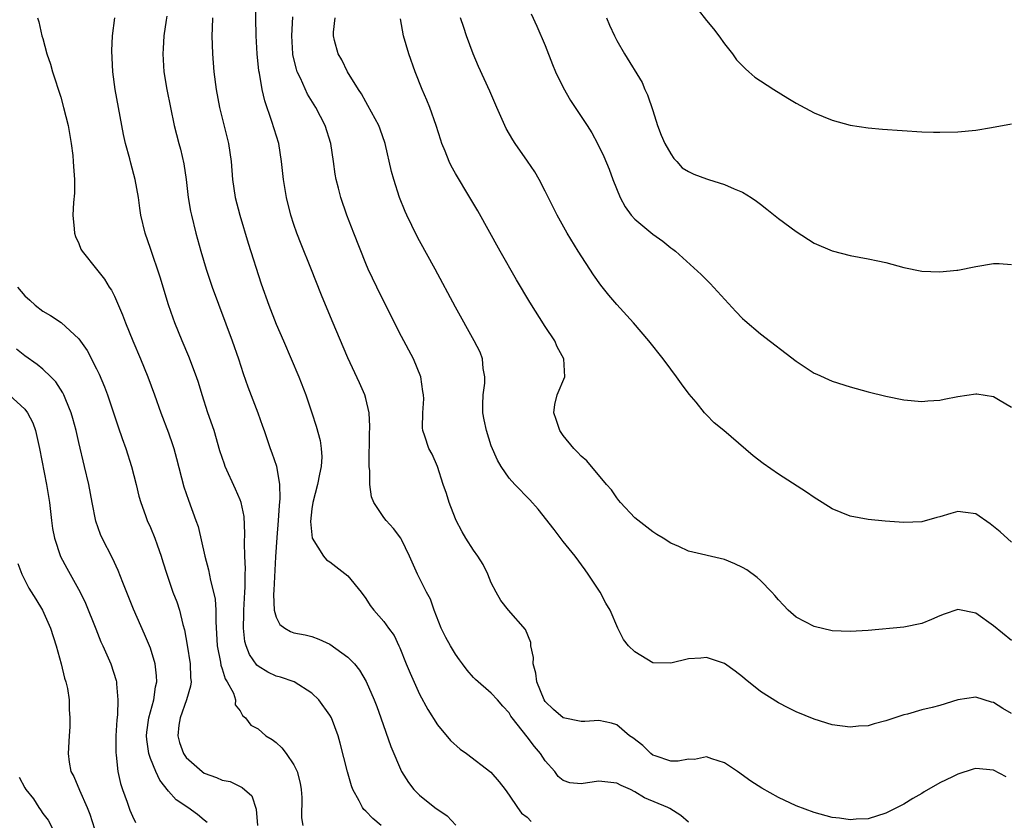
# Model space of a CAD drawing. Units: inches. Extents: x 2562000 to 2565000, y 1539000 to 1542000.
# Drawn here: x 2562740 to 2562850, y 1539108 to 1539197 of the extents above; entities that cross this region are included whole.
import ezdxf

# ---------------------------------------------------------------- set-up
doc = ezdxf.new("R2010")
doc.units = ezdxf.units.IN
doc.header["$MEASUREMENT"] = 0
doc.layers.add('LD25621539_2ft', color=93, linetype='Continuous')

msp = doc.modelspace()

# ---------------------------------------------------------------- linework, layer by layer
at = {"layer": 'LD25621539_2ft'}
for points, elevation in [([(2562815, 1539107.35), (2562814.12, 1539108.12), (2562812.89, 1539108.89), (2562812.69, 1539109), (2562810.07, 1539110.07), (2562809, 1539110.76), (2562808.53, 1539111), (2562807.46, 1539111.46), (2562807, 1539111.73), (2562805, 1539111.94), (2562803.74, 1539111.74), (2562803, 1539111.65), (2562801.76, 1539111.76), (2562801, 1539112.01), (2562800.47, 1539112.47), (2562800.07, 1539113), (2562799, 1539114.21), (2562798.47, 1539115), (2562797.8, 1539115.8), (2562797, 1539116.88), (2562795.31, 1539119), (2562795.19, 1539119.19), (2562795, 1539119.54), (2562794.28, 1539120.28), (2562793.68, 1539121), (2562793, 1539121.76), (2562791.25, 1539123.25), (2562791, 1539123.48), (2562790.29, 1539124.29), (2562789.78, 1539125), (2562789.44, 1539125.44), (2562789, 1539126.07), (2562788.45, 1539127), (2562787.93, 1539127.93), (2562787.42, 1539129), (2562786.64, 1539131), (2562786.22, 1539132.22), (2562785.79, 1539133), (2562784.76, 1539135), (2562783.88, 1539137), (2562783, 1539138.85), (2562782.91, 1539139), (2562782.09, 1539140.09), (2562781.26, 1539141), (2562781, 1539141.33), (2562779.9, 1539143), (2562779.63, 1539143.63), (2562779.45, 1539145), (2562779.47, 1539146.53), (2562779.39, 1539147), (2562779.37, 1539147.37), (2562779.42, 1539150.58), (2562779.46, 1539151.46), (2562779.37, 1539153), (2562779, 1539154.6), (2562778.89, 1539155), (2562778.32, 1539156.32), (2562777, 1539159.1), (2562775.25, 1539163.25), (2562774.08, 1539166.08), (2562772.88, 1539169.12), (2562771.79, 1539171.79), (2562771.32, 1539173), (2562771, 1539173.96), (2562770.66, 1539175), (2562770.15, 1539177), (2562769.82, 1539179), (2562769.62, 1539181), (2562769.31, 1539183), (2562768.54, 1539185.46), (2562767.74, 1539187.74), (2562767.47, 1539189), (2562767.16, 1539190.84), (2562767.1, 1539191.1), (2562766.89, 1539193), (2562766.77, 1539195), (2562766.72, 1539199)], 8198), ([(2562815.13, 1539199.13), (2562817, 1539196.7), (2562817.77, 1539195.77), (2562818.37, 1539195), (2562819, 1539194.11), (2562819.89, 1539193), (2562820.34, 1539192.34), (2562821.32, 1539191.32), (2562821.71, 1539191), (2562822.38, 1539190.38), (2562823, 1539190), (2562824.51, 1539189), (2562826.07, 1539188.07), (2562827, 1539187.49), (2562829, 1539186.43), (2562831, 1539185.6), (2562833, 1539185.03), (2562835, 1539184.74), (2562836.61, 1539184.61), (2562841, 1539184.3), (2562842.28, 1539184.28), (2562843, 1539184.25), (2562845, 1539184.3), (2562847, 1539184.49), (2562848.78, 1539184.78), (2562851, 1539185.19)], 8212), ([(2562742.41, 1539197), (2562742.56, 1539196.56), (2562742.9, 1539195), (2562743, 1539194.72), (2562743.45, 1539193), (2562743.84, 1539191.84), (2562744.08, 1539191), (2562745, 1539188.16), (2562745.32, 1539187), (2562745.81, 1539185), (2562746.16, 1539183), (2562746.33, 1539181.67), (2562746.4, 1539181), (2562746.42, 1539180.42), (2562746.55, 1539179), (2562746.53, 1539177.47), (2562746.43, 1539176.43), (2562746.36, 1539175), (2562746.51, 1539173.49), (2562746.52, 1539173), (2562746.63, 1539172.63), (2562747, 1539171.85), (2562747.24, 1539171.24), (2562747.37, 1539171), (2562749, 1539168.98), (2562749.87, 1539167.87), (2562750.41, 1539167), (2562750.65, 1539166.65), (2562751, 1539165.97), (2562751.89, 1539163.89), (2562752.21, 1539163), (2562753.03, 1539161), (2562753.88, 1539159), (2562754.7, 1539157), (2562755.44, 1539155), (2562756.15, 1539153), (2562757, 1539150.75), (2562757.46, 1539149.46), (2562757.6, 1539149), (2562757.91, 1539147.91), (2562758.73, 1539144.73), (2562759.24, 1539143.24), (2562760.07, 1539141), (2562760.31, 1539140.31), (2562761.06, 1539137), (2562761.48, 1539135.48), (2562761.7, 1539134.3), (2562762.04, 1539133), (2562762.21, 1539132.21), (2562762.3, 1539131), (2562762.29, 1539129.71), (2562762.38, 1539128.38), (2562762.44, 1539127), (2562762.81, 1539125.19), (2562762.85, 1539124.85), (2562763, 1539124.45), (2562763.34, 1539123.34), (2562763.57, 1539123), (2562764.27, 1539121.73), (2562764.48, 1539121), (2562764.45, 1539120.45), (2562765, 1539119.78), (2562765.25, 1539119.25), (2562765.58, 1539119), (2562766.19, 1539118.19), (2562767, 1539117.78), (2562767.87, 1539117), (2562768.56, 1539116.56), (2562769, 1539116.25), (2562769.65, 1539115.65), (2562770.12, 1539115), (2562771, 1539113.75), (2562771.37, 1539113), (2562771.7, 1539111.7), (2562771.82, 1539111), (2562771.88, 1539110.12), (2562771.83, 1539107.83), (2562772, 1539107)], 8190), ([(2562780.71, 1539107), (2562779.78, 1539107.78), (2562779, 1539108.61), (2562778.79, 1539108.79), (2562778.63, 1539109), (2562778.27, 1539109.73), (2562777.58, 1539111), (2562777.42, 1539111.42), (2562776.98, 1539112.98), (2562776.16, 1539116.16), (2562775.91, 1539117), (2562775.17, 1539119), (2562775, 1539119.29), (2562773.78, 1539121), (2562773, 1539121.73), (2562771.04, 1539123), (2562769.51, 1539123.51), (2562769, 1539123.65), (2562768.1, 1539124.1), (2562767, 1539124.74), (2562766.87, 1539124.87), (2562766.04, 1539126.04), (2562765.67, 1539127), (2562765.51, 1539127.51), (2562765.36, 1539129), (2562765.42, 1539130.58), (2562765.41, 1539131), (2562765.51, 1539133), (2562765.56, 1539133.56), (2562765.55, 1539135), (2562765.59, 1539135.59), (2562765.53, 1539137), (2562765.5, 1539138.5), (2562765.54, 1539139.54), (2562765.43, 1539141.43), (2562765.1, 1539143), (2562765, 1539143.28), (2562764.48, 1539144.48), (2562763.34, 1539147), (2562763.25, 1539147.25), (2562762.75, 1539148.75), (2562762.09, 1539151), (2562761.41, 1539153), (2562760.77, 1539155), (2562760.36, 1539156.36), (2562760.14, 1539157), (2562759.28, 1539159.28), (2562758.54, 1539161), (2562757.73, 1539163), (2562757.53, 1539163.53), (2562757.02, 1539165.02), (2562756.09, 1539168.09), (2562755, 1539171.31), (2562754.41, 1539173), (2562753.94, 1539175), (2562753.81, 1539175.81), (2562753.65, 1539177), (2562753.31, 1539179), (2562752.81, 1539180.81), (2562752.7, 1539181.3), (2562752.23, 1539183), (2562752.01, 1539184.01), (2562751.07, 1539189), (2562750.8, 1539191), (2562750.68, 1539193.32), (2562750.76, 1539195), (2562751.02, 1539197)], 8192), ([(2562756.82, 1539197.18), (2562756.75, 1539196.75), (2562756.5, 1539195), (2562756.43, 1539193.57), (2562756.38, 1539193), (2562756.51, 1539191), (2562756.84, 1539189), (2562757.24, 1539187), (2562757.66, 1539185), (2562758.18, 1539183), (2562758.36, 1539182.36), (2562758.74, 1539180.74), (2562758.99, 1539179), (2562759.22, 1539177), (2562759.47, 1539175.47), (2562759.56, 1539175), (2562760.05, 1539173), (2562760.61, 1539171), (2562761.22, 1539169), (2562761.89, 1539167), (2562764.11, 1539161), (2562764.8, 1539159), (2562765.35, 1539157.35), (2562765.87, 1539155.87), (2562766.96, 1539153), (2562767.5, 1539151.5), (2562767.66, 1539151), (2562768.35, 1539149), (2562768.54, 1539148.54), (2562769.04, 1539147.04), (2562769.39, 1539145), (2562769.43, 1539143.43), (2562769.34, 1539142.66), (2562769.23, 1539141), (2562769.08, 1539139.08), (2562768.94, 1539136.94), (2562768.77, 1539133.23), (2562768.72, 1539132.72), (2562768.79, 1539131), (2562769, 1539130.2), (2562769.41, 1539129.41), (2562769.98, 1539129), (2562770.62, 1539128.62), (2562771, 1539128.48), (2562772.24, 1539128.24), (2562773, 1539128.05), (2562773.77, 1539127.77), (2562775, 1539127.2), (2562777, 1539125.74), (2562777.73, 1539125), (2562778.31, 1539124.31), (2562779.05, 1539123.05), (2562779.94, 1539121), (2562780.24, 1539120.24), (2562780.69, 1539119), (2562781.8, 1539115.8), (2562783, 1539113.03), (2562783.78, 1539111.78), (2562784.38, 1539111), (2562785, 1539110.39), (2562786.7, 1539109), (2562788.08, 1539108.08), (2562789.04, 1539107.04)], 8194), ([(2562761.91, 1539197), (2562761.87, 1539195.87), (2562761.86, 1539195), (2562761.9, 1539193), (2562762.06, 1539191), (2562762.33, 1539189), (2562762.69, 1539187), (2562763.7, 1539183), (2562763.98, 1539181), (2562764.14, 1539179), (2562764.44, 1539177), (2562764.95, 1539175), (2562765.9, 1539171.9), (2562767.36, 1539167.36), (2562768.18, 1539165), (2562769, 1539162.88), (2562769.82, 1539161), (2562771.53, 1539157), (2562772.32, 1539155), (2562773, 1539153), (2562773.48, 1539151.48), (2562773.91, 1539149.91), (2562774.04, 1539149), (2562774.09, 1539148.09), (2562774.04, 1539147), (2562773.84, 1539146.16), (2562773.62, 1539145), (2562773.1, 1539143), (2562773, 1539142.28), (2562772.86, 1539140.86), (2562773.02, 1539139.02), (2562774.28, 1539137), (2562774.62, 1539136.62), (2562775, 1539136.38), (2562777, 1539134.8), (2562778.49, 1539133), (2562779, 1539132.29), (2562779.51, 1539131.51), (2562779.91, 1539131), (2562781, 1539129.74), (2562781.54, 1539129), (2562782.17, 1539128.17), (2562782.7, 1539127), (2562782.81, 1539126.81), (2562783.52, 1539125), (2562783.96, 1539123.96), (2562785, 1539121.63), (2562785.91, 1539119.91), (2562787, 1539118.23), (2562788.46, 1539116.46), (2562789.51, 1539115.51), (2562790.22, 1539115), (2562792.94, 1539112.94), (2562793.86, 1539111.86), (2562794.56, 1539111), (2562795, 1539110.39), (2562795.92, 1539109), (2562796.37, 1539108.37), (2562797, 1539107.92), (2562797.43, 1539107.43)], 8196), ([(2562850.41, 1539112.41), (2562849, 1539113.17), (2562847, 1539113.33), (2562846.73, 1539113.27), (2562845, 1539112.73), (2562844.41, 1539112.41), (2562843, 1539111.75), (2562841.25, 1539110.75), (2562841, 1539110.56), (2562840.01, 1539109.99), (2562839, 1539109.38), (2562837, 1539108.38), (2562835, 1539107.75), (2562833.69, 1539107.69), (2562833, 1539107.63), (2562831.81, 1539107.81), (2562831, 1539107.9), (2562829, 1539108.43), (2562827, 1539109.17), (2562825, 1539110.1), (2562823.15, 1539111.15), (2562821.94, 1539111.94), (2562820.44, 1539113), (2562819, 1539113.98), (2562817.59, 1539114.41), (2562817, 1539114.64), (2562815.64, 1539114.36), (2562815, 1539114.37), (2562813.83, 1539114.17), (2562813, 1539114.18), (2562811.26, 1539114.74), (2562811, 1539114.84), (2562810.77, 1539115), (2562809.91, 1539115.91), (2562808.76, 1539116.76), (2562808.42, 1539117), (2562807, 1539118.21), (2562806.4, 1539118.4), (2562805, 1539118.71), (2562803.41, 1539118.59), (2562803, 1539118.59), (2562801, 1539119.01), (2562799.93, 1539119.93), (2562799, 1539120.81), (2562798.88, 1539121), (2562798.07, 1539123), (2562797.96, 1539123.96), (2562797.67, 1539125), (2562797.7, 1539125.7), (2562797.39, 1539127), (2562797.39, 1539127.39), (2562796.82, 1539128.82), (2562794.9, 1539131), (2562794.08, 1539132.08), (2562793.55, 1539133), (2562793, 1539134.03), (2562792.61, 1539135), (2562792.09, 1539136.09), (2562791.49, 1539137), (2562791, 1539137.68), (2562790.17, 1539139), (2562789.74, 1539139.74), (2562789.05, 1539141.05), (2562789, 1539141.17), (2562788.3, 1539143), (2562788, 1539144), (2562787.64, 1539145), (2562787, 1539147.01), (2562786.39, 1539148.39), (2562786.04, 1539149), (2562785.6, 1539150.39), (2562785.38, 1539151), (2562785.33, 1539151.33), (2562785.36, 1539153), (2562785.47, 1539154.53), (2562785.45, 1539155), (2562785.38, 1539155.38), (2562785.13, 1539157), (2562784.31, 1539159), (2562783, 1539161.48), (2562781, 1539165.41), (2562780.22, 1539167), (2562779.26, 1539169), (2562779, 1539169.62), (2562777.66, 1539173), (2562776.88, 1539175), (2562776.21, 1539177), (2562775.97, 1539178.03), (2562775.72, 1539179), (2562775.6, 1539179.6), (2562775.42, 1539181), (2562775.1, 1539183), (2562774.46, 1539185), (2562773.43, 1539187), (2562772.5, 1539188.5), (2562771.73, 1539190.27), (2562771.37, 1539191), (2562771.28, 1539191.28), (2562770.88, 1539192.88), (2562770.87, 1539193), (2562770.77, 1539195), (2562770.87, 1539197.13)], 8200), ([(2562851, 1539119.47), (2562850.03, 1539120.03), (2562849, 1539120.69), (2562848.75, 1539120.75), (2562847, 1539121.3), (2562845, 1539121), (2562843, 1539120.38), (2562842.15, 1539120.15), (2562841, 1539119.87), (2562839.41, 1539119.41), (2562839, 1539119.32), (2562837, 1539118.65), (2562835.68, 1539118.32), (2562835, 1539118.12), (2562833.95, 1539118.05), (2562833, 1539117.96), (2562831, 1539118.23), (2562829, 1539118.85), (2562827, 1539119.66), (2562826.1, 1539120.1), (2562825, 1539120.68), (2562823, 1539121.94), (2562821.29, 1539123.29), (2562821, 1539123.55), (2562820.18, 1539124.18), (2562819, 1539125.05), (2562817, 1539125.72), (2562816.36, 1539125.64), (2562815, 1539125.56), (2562813, 1539125.08), (2562811, 1539125.13), (2562809, 1539126.35), (2562808.28, 1539127), (2562807.74, 1539127.74), (2562807.09, 1539129), (2562806.26, 1539131), (2562805.77, 1539131.77), (2562805.15, 1539133), (2562803.78, 1539135), (2562803.47, 1539135.47), (2562802.35, 1539137), (2562801, 1539138.63), (2562799.99, 1539139.99), (2562798.24, 1539142.24), (2562797.3, 1539143.3), (2562795.64, 1539145), (2562795, 1539145.71), (2562794.11, 1539147), (2562793.7, 1539147.7), (2562793, 1539149.3), (2562792.45, 1539151), (2562792.19, 1539152.19), (2562792.06, 1539153), (2562792.07, 1539153.93), (2562792.11, 1539155), (2562792.29, 1539156.29), (2562792.28, 1539157), (2562792.08, 1539157.92), (2562792.02, 1539159), (2562791.74, 1539159.74), (2562791.09, 1539161), (2562789, 1539164.76), (2562786.75, 1539169), (2562785, 1539172.16), (2562784.71, 1539172.71), (2562783.59, 1539175), (2562783.41, 1539175.41), (2562782.76, 1539177), (2562782.13, 1539179), (2562781.89, 1539179.89), (2562781.15, 1539183), (2562780.6, 1539184.6), (2562780.45, 1539185), (2562779.25, 1539187.25), (2562779, 1539187.66), (2562778.53, 1539188.53), (2562778.21, 1539189), (2562776.97, 1539191), (2562776.34, 1539192.34), (2562775.92, 1539193), (2562775.53, 1539194.47), (2562775.4, 1539195), (2562775.42, 1539195.42), (2562775.59, 1539197)], 8202), ([(2562851, 1539138.57), (2562849.73, 1539139.73), (2562848.63, 1539140.63), (2562847, 1539141.71), (2562845.88, 1539141.88), (2562845, 1539141.97), (2562844.22, 1539141.78), (2562843, 1539141.41), (2562842.67, 1539141.33), (2562841, 1539140.85), (2562839, 1539140.77), (2562836.92, 1539140.92), (2562835, 1539141.09), (2562833, 1539141.45), (2562831, 1539142.27), (2562829.87, 1539143), (2562829, 1539143.54), (2562828.13, 1539144.13), (2562825, 1539146.16), (2562823.32, 1539147.32), (2562822.18, 1539148.18), (2562818.93, 1539151), (2562817.86, 1539151.86), (2562817, 1539152.77), (2562816.87, 1539152.87), (2562816.78, 1539153), (2562815.82, 1539154.18), (2562815.07, 1539155.07), (2562814.2, 1539156.2), (2562813.66, 1539157), (2562813, 1539157.85), (2562812.15, 1539159), (2562810.57, 1539161), (2562808.86, 1539163), (2562807, 1539165.07), (2562806.11, 1539166.11), (2562805.22, 1539167.22), (2562804.38, 1539168.38), (2562802.68, 1539171), (2562801.45, 1539173), (2562800.35, 1539175), (2562799, 1539177.7), (2562798.32, 1539179), (2562797.84, 1539179.84), (2562797.03, 1539181.03), (2562795.66, 1539183), (2562795.4, 1539183.4), (2562794.67, 1539184.67), (2562794.5, 1539185), (2562793.62, 1539187), (2562792.85, 1539188.85), (2562791.58, 1539191.58), (2562790.99, 1539192.99), (2562790.25, 1539195), (2562789.93, 1539195.93), (2562789.58, 1539197)], 8206), ([(2562797.44, 1539197.44), (2562798.07, 1539196.07), (2562799, 1539193.93), (2562799.82, 1539191.82), (2562800.17, 1539191), (2562801, 1539189.24), (2562801.81, 1539187.81), (2562803.69, 1539185), (2562804.19, 1539184.19), (2562804.84, 1539183), (2562805.54, 1539181.54), (2562806.15, 1539180.15), (2562806.54, 1539179), (2562807.36, 1539177), (2562807.94, 1539175.94), (2562808.61, 1539175), (2562809, 1539174.55), (2562811, 1539172.91), (2562812.12, 1539172.12), (2562813, 1539171.39), (2562813.23, 1539171.23), (2562813.52, 1539171), (2562816.4, 1539168.4), (2562817.4, 1539167.4), (2562820.27, 1539164.27), (2562821, 1539163.5), (2562821.26, 1539163.26), (2562823, 1539161.77), (2562827, 1539158.74), (2562829, 1539157.42), (2562829.29, 1539157.29), (2562831, 1539156.52), (2562833, 1539155.88), (2562835, 1539155.33), (2562837, 1539154.83), (2562839, 1539154.45), (2562841, 1539154.25), (2562841.67, 1539154.33), (2562843, 1539154.4), (2562843.48, 1539154.52), (2562845, 1539154.81), (2562847, 1539155.12), (2562847.12, 1539155.12), (2562849, 1539154.8), (2562849.54, 1539154.46), (2562851, 1539153.62)], 8208), ([(2562805.84, 1539197), (2562806.19, 1539196.19), (2562806.74, 1539195), (2562807, 1539194.49), (2562807.83, 1539193), (2562809.8, 1539189.8), (2562810.13, 1539189), (2562810.42, 1539188.42), (2562811, 1539186.68), (2562811.53, 1539185), (2562811.94, 1539183.94), (2562812.34, 1539183), (2562813, 1539181.85), (2562813.34, 1539181.34), (2562813.69, 1539181), (2562814.28, 1539180.28), (2562815, 1539179.88), (2562815.58, 1539179.58), (2562817, 1539179.06), (2562817.22, 1539179), (2562819, 1539178.43), (2562820.07, 1539177.93), (2562821, 1539177.59), (2562821.98, 1539177), (2562822.58, 1539176.58), (2562823, 1539176.23), (2562823.7, 1539175.7), (2562825, 1539174.65), (2562827, 1539173.19), (2562829, 1539171.91), (2562831, 1539171.04), (2562833, 1539170.51), (2562835, 1539170.16), (2562836.08, 1539169.92), (2562837, 1539169.73), (2562839, 1539169.17), (2562841, 1539168.78), (2562843, 1539168.7), (2562844.88, 1539168.88), (2562845, 1539168.89), (2562847, 1539169.3), (2562849, 1539169.62), (2562849.61, 1539169.61), (2562851, 1539169.5)], 8210), ([(2562851, 1539127.62), (2562849, 1539129.24), (2562847, 1539130.66), (2562845, 1539131.05), (2562843.47, 1539130.53), (2562843, 1539130.35), (2562842.06, 1539129.94), (2562841, 1539129.51), (2562839, 1539129.1), (2562835, 1539128.74), (2562833, 1539128.6), (2562831, 1539128.7), (2562829, 1539129.16), (2562827, 1539130.22), (2562826.11, 1539131), (2562825.56, 1539131.56), (2562825, 1539132.16), (2562824.62, 1539132.62), (2562824.27, 1539133), (2562823, 1539134.29), (2562822.62, 1539134.62), (2562821.47, 1539135.47), (2562821, 1539135.76), (2562820.15, 1539136.15), (2562819, 1539136.63), (2562815, 1539137.57), (2562813.9, 1539138.1), (2562813, 1539138.46), (2562812.17, 1539139), (2562811.44, 1539139.44), (2562811, 1539139.71), (2562809, 1539141.29), (2562807.4, 1539143), (2562807.23, 1539143.23), (2562807, 1539143.51), (2562806.4, 1539144.4), (2562805.85, 1539145), (2562803.64, 1539147.64), (2562803, 1539148.15), (2562802.61, 1539148.61), (2562802.21, 1539149), (2562801, 1539150.47), (2562800.63, 1539151), (2562800.24, 1539152.24), (2562799.97, 1539153), (2562800.1, 1539153.9), (2562800.36, 1539155), (2562801.18, 1539157), (2562801.07, 1539159), (2562800.35, 1539160.35), (2562800.07, 1539161), (2562799, 1539162.6), (2562797.3, 1539165.3), (2562795.81, 1539167.81), (2562793.98, 1539171), (2562791.48, 1539175.48), (2562790.59, 1539177), (2562789, 1539179.65), (2562788.52, 1539180.52), (2562788.3, 1539181), (2562787.85, 1539182.15), (2562787.49, 1539183), (2562787.36, 1539183.36), (2562786.85, 1539185), (2562786.14, 1539187), (2562785.82, 1539187.82), (2562785.29, 1539189), (2562784.51, 1539191), (2562783.81, 1539193), (2562783.2, 1539195), (2562782.88, 1539196.88)], 8204), ([(2562740.18, 1539167), (2562741, 1539166.01), (2562741.55, 1539165.55), (2562742.14, 1539165), (2562743, 1539164.32), (2562743.85, 1539163.85), (2562745.04, 1539163.04), (2562747, 1539161.23), (2562747.93, 1539159.93), (2562749, 1539157.87), (2562749.29, 1539157.29), (2562749.89, 1539155.89), (2562750.21, 1539155), (2562751.41, 1539151.41), (2562751.86, 1539150.14), (2562752.25, 1539149), (2562752.89, 1539147), (2562753.4, 1539145), (2562753.71, 1539143.71), (2562753.91, 1539143), (2562754.46, 1539141.54), (2562754.64, 1539141), (2562755, 1539140.19), (2562755.49, 1539139), (2562755.74, 1539138.26), (2562756.19, 1539137), (2562756.39, 1539136.39), (2562756.81, 1539135), (2562757.51, 1539133), (2562757.93, 1539131.93), (2562758.23, 1539131), (2562758.62, 1539129.38), (2562758.8, 1539128.8), (2562759.1, 1539127.1), (2562759.44, 1539125), (2562759.47, 1539123.47), (2562759.53, 1539123), (2562759.47, 1539122.53), (2562759.01, 1539121), (2562758.3, 1539119), (2562758.18, 1539118.18), (2562758.06, 1539117), (2562758.25, 1539116.25), (2562758.69, 1539115), (2562759, 1539114.56), (2562760.76, 1539113), (2562761, 1539112.83), (2562762.36, 1539112.36), (2562763, 1539112.06), (2562763.89, 1539111.89), (2562765, 1539111.33), (2562765.24, 1539111.24), (2562766.29, 1539110.29), (2562766.8, 1539108.8), (2562766.93, 1539107)], 8188), ([(2562761.33, 1539107.33), (2562761, 1539107.58), (2562760.23, 1539108.23), (2562759.15, 1539109), (2562757.86, 1539109.86), (2562757, 1539110.82), (2562756.03, 1539112.03), (2562755.59, 1539113), (2562755, 1539114.46), (2562754.82, 1539115), (2562754.58, 1539116.58), (2562754.56, 1539117), (2562754.59, 1539117.41), (2562754.81, 1539119), (2562755.36, 1539121), (2562755.56, 1539122.44), (2562755.71, 1539123), (2562755.68, 1539123.68), (2562755.53, 1539125), (2562755, 1539126.74), (2562754.91, 1539127), (2562754.33, 1539128.33), (2562753.1, 1539131.1), (2562751.92, 1539134.08), (2562751.41, 1539135.41), (2562750.77, 1539136.77), (2562749.61, 1539139), (2562749.43, 1539139.43), (2562748.92, 1539140.92), (2562748.5, 1539143), (2562748.12, 1539145), (2562747.66, 1539147), (2562747, 1539149.66), (2562746.7, 1539151), (2562746.35, 1539152.35), (2562746.17, 1539153), (2562745.56, 1539154.44), (2562745.35, 1539155), (2562745.23, 1539155.23), (2562744.44, 1539156.44), (2562743.88, 1539157), (2562743, 1539157.85), (2562742.37, 1539158.37), (2562741, 1539159.32), (2562740.08, 1539160.08)], 8186), ([(2562739.26, 1539155), (2562741, 1539153.38), (2562741.31, 1539153), (2562741.87, 1539151.87), (2562742.19, 1539151), (2562742.34, 1539150.34), (2562742.62, 1539149), (2562743.42, 1539145), (2562743.73, 1539143), (2562743.96, 1539141), (2562744.09, 1539140.09), (2562744.3, 1539139), (2562744.97, 1539136.97), (2562745.67, 1539135.67), (2562747.18, 1539133), (2562747.77, 1539131.77), (2562748.9, 1539128.9), (2562749.48, 1539127.48), (2562749.7, 1539127), (2562750.57, 1539125), (2562751.17, 1539123.17), (2562751.2, 1539123), (2562751.2, 1539122.8), (2562751.38, 1539121), (2562751.31, 1539119.31), (2562751.24, 1539118.76), (2562751.14, 1539117), (2562751.13, 1539115.13), (2562751.17, 1539114.83), (2562751.35, 1539113), (2562751.66, 1539111.66), (2562751.88, 1539111), (2562752.41, 1539109.59), (2562752.71, 1539108.71), (2562753, 1539108.03), (2562753.33, 1539107.33)], 8184), ([(2562740.2, 1539136.2), (2562740.67, 1539135), (2562741.46, 1539133.46), (2562742.23, 1539132.23), (2562742.95, 1539131), (2562743.87, 1539129), (2562744.5, 1539127), (2562745.04, 1539125), (2562745.42, 1539123.42), (2562745.58, 1539123), (2562745.75, 1539122.25), (2562745.94, 1539121), (2562745.94, 1539119.94), (2562746.03, 1539119), (2562746.01, 1539117.99), (2562745.93, 1539117), (2562745.84, 1539115), (2562745.95, 1539114.05), (2562746.14, 1539113), (2562746.46, 1539112.46), (2562747.08, 1539110.92), (2562747.95, 1539109), (2562748.25, 1539108.25), (2562749.27, 1539105)], 8182), ([(2562740.38, 1539112.38), (2562741, 1539111.18), (2562741.12, 1539111), (2562741.95, 1539109.95), (2562742.55, 1539109), (2562742.75, 1539108.75), (2562743, 1539108.32), (2562743.59, 1539107.59), (2562744.83, 1539105.17)], 8180)]:
    msp.add_lwpolyline(points, dxfattribs=dict(at, elevation=elevation))

doc.saveas('drawing.dxf')
